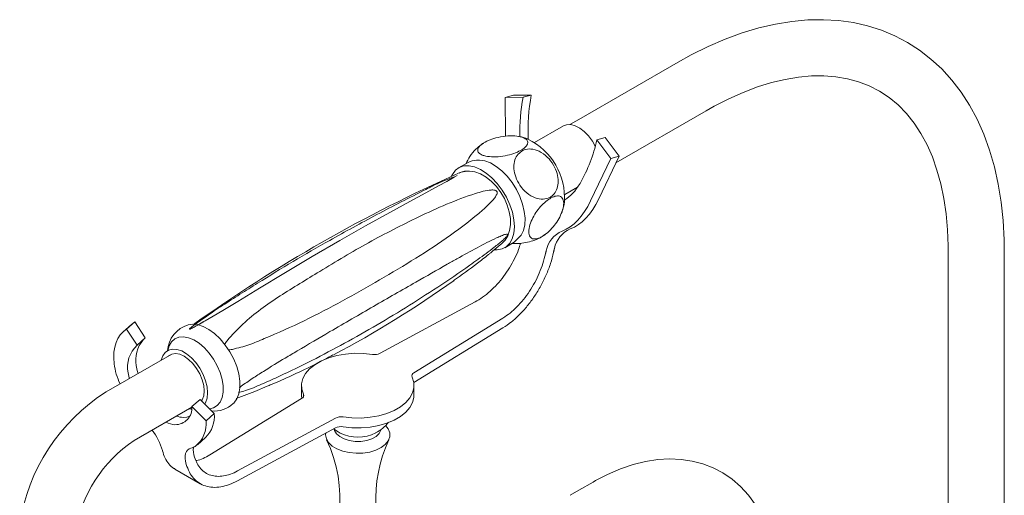
# Model space of a CAD drawing. Units: inches. Extents: x 13 to 45, y 10 to 49.9.
# Drawn here: x 35.4 to 45, y 45.2 to 49.9 of the extents above; entities that cross this region are included whole.
import ezdxf

# ---------------------------------------------------------------- set-up
doc = ezdxf.new("R2010")
doc.units = ezdxf.units.IN
doc.header["$LTSCALE"] = 2
doc.header["$MEASUREMENT"] = 0
doc.layers.add('A-PRODUCT', color=7, linetype='Continuous', lineweight=9)

# ---------------------------------------------------------------- blocks, each defined once
blk = doc.blocks.new('JUTU01 ISO')
at = {"layer": 'A-PRODUCT'}
for p, q in [((7.9116, 17.0289), (6.936, 16.4657)), ((6.2961, 16.7024), (6.2154, 16.6808)), ((6.4713, 16.7043), (6.2961, 16.7024)), ((6.4713, 16.7043), (6.3907, 16.6827)), ((6.3907, 16.6827), (6.2154, 16.6808)), ((6.2154, 16.6808), (6.2179, 16.3013)), ((7.3006, 16.0397), (8.1871, 16.5515)), ((6.936, 16.4657), (6.8498, 16.4159)), ((6.787, 16.4024), (6.5039, 16.2389)), ((6.0017, 16.2326), (5.9787, 16.2155)), ((7.194, 16.2872), (7.1133, 16.2656)), ((7.2508, 16.0831), (7.1133, 16.2656)), ((7.3315, 16.1047), (7.194, 16.2872)), ((5.8508, 16.0438), (5.759, 15.9907)), ((7.0525, 15.6651), (7.2508, 16.0831)), ((7.1331, 15.6867), (7.3315, 16.1047)), ((7.3315, 16.1047), (7.2508, 16.0831)), ((6.7991, 15.7275), (6.9247, 15.8)), ((6.2117, 15.2065), (6.3036, 15.2596)), ((6.3036, 15.2596), (6.3599, 15.315)), ((6.5936, 15.3276), (6.607, 15.3367)), ((10.5576, 15.1825), (10.5576, 7.1457)), ((11.1089, 7.1457), (11.1089, 15.1825)), ((5.9197, 14.674), (4.9885, 14.17)), ((5.3205, 13.9784), (6.1935, 14.516)), ((2.5501, 14.4527), (2.4694, 14.3812)), ((2.5027, 14.4057), (2.5833, 14.4773)), ((2.5027, 14.4057), (2.6059, 14.2491)), ((2.5833, 14.4773), (2.6866, 14.3206)), ((5.3205, 13.882), (6.1935, 14.4195)), ((2.6059, 14.2491), (2.6866, 14.3206)), ((2.9465, 14.1626), (2.3032, 13.7912)), ((4.2188, 13.8522), (4.2188, 13.7558)), ((5.3205, 13.882), (5.3189, 13.8809)), ((5.3211, 13.7558), (5.3211, 13.8522)), ((3.1442, 13.6464), (3.2248, 13.718)), ((3.2248, 13.718), (3.3636, 13.5803)), ((4.2194, 13.726), (3.3199, 13.1722)), ((4.2188, 13.7558), (4.221, 13.7271)), ((4.2379, 13.7452), (4.2379, 13.769)), ((2.5787, 13.3138), (3.1438, 13.6401)), ((3.1442, 13.6464), (3.283, 13.5088)), ((3.283, 13.5088), (3.3636, 13.5803)), ((3.592, 13.0151), (4.5514, 13.5344)), ((3.592, 12.9187), (4.5514, 13.4379)), ((3.1977, 13.2731), (3.2783, 13.3446)), ((2.8552, 13.214), (2.8546, 13.2168)), ((3.1692, 13.1511), (3.1692, 13.1509)), ((2.9772, 13.0339), (3.226, 12.8903)), ((3.0885, 13.0796), (3.0886, 13.0793)), ((7.0764, 12.9065), (6.9372, 12.8261)), ((6.9372, 12.8261), (6.851, 12.7763))]:
    blk.add_line(p, q, dxfattribs=at)
at = {"layer": 'A-PRODUCT', "flags": 128}
for points in [[(11.1089, 15.1825), (11.1075, 15.284), (11.0979, 15.472), (11.0788, 15.6546), (11.0503, 15.8314), (11.0123, 16.0017), (10.9649, 16.1648), (10.9083, 16.3202), (10.8426, 16.4672), (10.7682, 16.6053), (10.6852, 16.7338), (10.5943, 16.8524), (10.4958, 16.9608), (10.3901, 17.0585), (10.2777, 17.1456), (10.1591, 17.2217), (10.0345, 17.2869), (9.9044, 17.341), (9.769, 17.3839), (9.6287, 17.4155), (9.4838, 17.4358), (9.3346, 17.4447), (9.1814, 17.442), (9.0246, 17.4276), (8.8648, 17.4016), (8.7023, 17.3638), (8.5379, 17.3145), (8.372, 17.2538), (8.2053, 17.1818), (8.0383, 17.099), (7.9116, 17.0289)], [(8.1871, 16.5515), (8.2632, 16.5941), (8.4074, 16.6677), (8.5498, 16.731), (8.6899, 16.784), (8.8271, 16.8265), (8.9611, 16.8587), (9.0913, 16.8804), (9.2176, 16.8919), (9.3397, 16.8932), (9.4575, 16.8842), (9.571, 16.865), (9.68, 16.8354), (9.7847, 16.795), (9.8847, 16.7436), (9.9795, 16.681), (10.0682, 16.6075), (10.15, 16.5238), (10.2246, 16.4304), (10.2917, 16.328), (10.3515, 16.2167), (10.4039, 16.0971), (10.4488, 15.9691), (10.4862, 15.8333), (10.5159, 15.6898), (10.5377, 15.539), (10.5517, 15.3813), (10.5573, 15.2263), (10.5576, 15.1825)], [(7.098, 16.2025), (7.0698, 16.2524), (7.0324, 16.3032), (6.9905, 16.3467), (6.9459, 16.3809), (6.9009, 16.4041), (6.8574, 16.4153), (6.8175, 16.4139), (6.787, 16.4024)], [(5.9353, 16.0654), (5.9635, 16.0671), (6.0162, 16.0589), (6.0716, 16.0379), (6.1277, 16.0049), (6.1829, 15.9609), (6.2352, 15.9073), (6.2832, 15.8458), (6.3251, 15.7785), (6.3597, 15.7075), (6.3858, 15.635), (6.4027, 15.5634), (6.4097, 15.495), (6.4066, 15.4321), (6.3936, 15.3765), (6.3711, 15.3301), (6.3599, 15.315)], [(5.9721, 15.9757), (5.9152, 15.9998), (5.8605, 16.0111), (5.8099, 16.0092), (5.7649, 15.994), (5.727, 15.9661), (5.6974, 15.9264), (5.6899, 15.9116)], [(6.1832, 15.2468), (6.2165, 15.2815), (6.2421, 15.3243), (6.2592, 15.3738), (6.2676, 15.43), (6.2665, 15.4919), (6.2556, 15.5574), (6.2356, 15.6235), (6.2072, 15.6881), (6.1715, 15.7495), (6.1293, 15.8061), (6.0817, 15.8563), (6.0292, 15.8985), (5.9726, 15.9312), (5.9191, 15.9506), (5.867, 15.9588), (5.8176, 15.9561), (5.8048, 15.9525)], [(6.1095, 15.1862), (6.136, 15.1855), (6.1841, 15.1941), (6.2257, 15.2157), (6.2596, 15.2496), (6.2847, 15.2947), (6.3001, 15.3496), (6.3055, 15.4125), (6.3005, 15.4814), (6.2855, 15.5541), (6.2607, 15.6281), (6.2272, 15.7013), (6.1858, 15.7711), (6.138, 15.8354), (6.0853, 15.8921), (6.0294, 15.9394), (5.9721, 15.9757)], [(5.7439, 15.9144), (5.7148, 15.8976), (5.6434, 15.8579), (5.5627, 15.8138), (5.4368, 15.7455), (5.2788, 15.6599), (5.0835, 15.5531), (4.8473, 15.4218), (4.5947, 15.2782), (4.3234, 15.12), (4.0452, 14.9541), (3.8074, 14.8101), (3.5925, 14.6794), (3.4469, 14.5907), (3.3519, 14.5334), (3.2745, 14.4881), (3.2212, 14.4581)], [(6.0732, 15.1573), (6.091, 15.1712), (6.1822, 15.2476)], [(2.3811, 14.0674), (2.3778, 14.126), (2.3799, 14.1804), (2.3874, 14.2305), (2.4001, 14.2758), (2.4182, 14.3162), (2.4413, 14.3514), (2.4696, 14.3813), (2.5027, 14.4057)], [(2.5501, 14.4527), (2.5502, 14.4529), (2.5833, 14.4773)], [(3.1065, 14.4504), (3.1454, 14.4565), (3.1978, 14.4521), (3.2534, 14.4347), (3.3104, 14.4047), (3.3668, 14.3633), (3.4211, 14.3116), (3.4713, 14.2515), (3.5158, 14.1847), (3.5533, 14.1135), (3.5826, 14.0401), (3.6026, 13.9669), (3.6128, 13.8963), (3.6128, 13.8304), (3.6026, 13.7716), (3.5826, 13.7215), (3.5533, 13.6819), (3.5484, 13.6771)], [(2.9074, 14.1977), (2.9212, 14.2424), (2.9451, 14.2822), (2.9774, 14.311), (3.0169, 14.3277), (3.0622, 14.3318), (3.1116, 14.323), (3.1633, 14.3017), (3.2155, 14.2687), (3.2663, 14.2252), (3.3138, 14.1726), (3.3564, 14.1131), (3.3925, 14.0486), (3.4207, 13.9815), (3.4402, 13.9142), (3.4501, 13.8493), (3.4501, 13.7889), (3.4402, 13.7354), (3.4207, 13.6905), (3.3925, 13.6561), (3.3564, 13.6332), (3.3201, 13.6235)], [(2.8433, 14.103), (2.8575, 14.144), (2.8815, 14.1782), (2.9137, 14.2009), (2.9527, 14.2111), (2.9967, 14.2084), (3.0437, 14.1927), (3.0919, 14.1649), (3.139, 14.1262), (3.183, 14.0782), (3.2219, 14.023), (3.2541, 13.9631), (3.2782, 13.9011), (3.2931, 13.8397), (3.2981, 13.7815), (3.2931, 13.7291), (3.2782, 13.6848), (3.2711, 13.6721)], [(2.9183, 14.203), (2.9185, 14.2033), (2.917, 14.2025)], [(2.9135, 14.1435), (2.9144, 14.1443), (2.9454, 14.1622), (2.9827, 14.1677), (3.0241, 14.1606), (3.0678, 14.141), (3.1115, 14.1101), (3.153, 14.0694), (3.1902, 14.0209), (3.2213, 13.9671), (3.2446, 13.9106), (3.2592, 13.8544), (3.2641, 13.8011), (3.2592, 13.7535), (3.2446, 13.714), (3.2387, 13.7042)], [(4.9141, 14.1593), (4.8266, 14.1687), (4.7377, 14.1699), (4.6496, 14.1627), (4.5647, 14.1475), (4.4851, 14.1246), (4.4129, 14.0946), (4.35, 14.0583), (4.2981, 14.0167), (4.2584, 13.9707), (4.232, 13.9217), (4.2197, 13.8708), (4.2217, 13.8195), (4.2379, 13.769)], [(2.5985, 14.0492), (2.6079, 13.9997), (2.6167, 13.9722)], [(2.5179, 13.9776), (2.5272, 13.9282), (2.5291, 13.9216)], [(4.6258, 13.5451), (4.7132, 13.5357), (4.8022, 13.5346), (4.8902, 13.5417), (4.9752, 13.5569), (5.0548, 13.5798), (5.127, 13.6098), (5.1899, 13.6461), (5.2418, 13.6878), (5.2815, 13.7337), (5.3078, 13.7828), (5.3202, 13.8336), (5.3182, 13.8849), (5.3019, 13.9354)], [(3.5793, 13.7251), (3.76, 13.795), (3.8813, 13.8472)], [(4.6258, 13.4487), (4.7132, 13.4393), (4.8022, 13.4381), (4.8902, 13.4453), (4.9752, 13.4605), (5.0548, 13.4834), (5.127, 13.5134), (5.1899, 13.5497), (5.2418, 13.5913), (5.2815, 13.6373), (5.3078, 13.6863), (5.3202, 13.7372), (5.3211, 13.7558)], [(3.1419, 13.6199), (3.139, 13.6204), (3.1189, 13.6256)], [(3.0585, 13.5405), (3.0947, 13.5445), (3.122, 13.552)], [(5.043, 13.4606), (5.0684, 13.4281), (5.083, 13.3897), (5.0831, 13.3504), (5.0684, 13.312), (5.0399, 13.2763), (4.9987, 13.245), (4.9468, 13.2195), (4.8866, 13.2011), (4.821, 13.1906), (4.753, 13.1884), (4.6858, 13.1948), (4.6225, 13.2093), (4.5661, 13.2314), (4.5192, 13.2599), (4.4841, 13.2936), (4.4624, 13.3309), (4.455, 13.37), (4.4563, 13.3865)], [(4.5336, 13.4284), (4.5766, 13.398), (4.5988, 13.3869)], [(4.9999, 13.4229), (4.9977, 13.4146), (4.9804, 13.3826), (4.9499, 13.3541), (4.908, 13.3309), (4.8575, 13.3145), (4.8015, 13.3058), (4.7435, 13.3054), (4.6871, 13.3134), (4.636, 13.3292), (4.5933, 13.3519), (4.5616, 13.3799), (4.5431, 13.4117), (4.5405, 13.4204)], [(3.0885, 13.0796), (3.0809, 13.1103), (3.0772, 13.1386), (3.0774, 13.1641), (3.0815, 13.1863), (3.0893, 13.2051), (3.1009, 13.2201), (3.1161, 13.2311), (3.1346, 13.2381)], [(8.8817, 11.864), (8.8803, 11.9406), (8.8701, 12.0807), (8.8497, 12.2159), (8.8192, 12.3448), (8.7785, 12.4666), (8.728, 12.58), (8.6683, 12.6842), (8.5999, 12.7782), (8.5236, 12.8617), (8.4402, 12.9341), (8.3505, 12.9955), (8.2551, 13.0456), (8.1546, 13.0844), (8.0495, 13.112), (7.9403, 13.1282), (7.8271, 13.133), (7.7105, 13.1263), (7.5908, 13.1078), (7.4686, 13.0775), (7.3447, 13.0355), (7.22, 12.982), (7.1009, 12.9204), (7.0764, 12.9065)]]:
    blk.add_lwpolyline(points, dxfattribs=at)
at = {"layer": 'A-PRODUCT'}
for centre, radius, start, end in [((8.406, 16.3492), 1.967, 169.59856, 182.24465), ((8.3132, 16.3292), 1.9548, 169.58187, 180.91648), ((6.3163, 16.015), 0.2851, 64.36758, 83.06865), ((6.1551, 15.6966), 0.6423, 356.2479, 63.84822), ((5.6719, 16.5743), 1.4741, 330.03076, 347.90831), ((5.9445, 15.8536), 0.212, 92.47756, 116.20864), ((11.7193, 2.4829), 14.7155, 113.89289, 125.56966), ((6.4837, 15.6846), 0.3135, 336.36123, 354.92215), ((6.8783, 15.1254), 0.2659, 113.3963, 168.88119), ((6.959, 15.147), 0.2659, 113.39637, 168.88126), ((-0.163, 23.0724), 10.0775, 297.77509, 305.67666), ((3.1932, 14.173), 0.2902, 106.94091, 175.93327), ((2.9016, 14.1043), 0.308, 140.2094, 190.30403), ((2.8072, 14.0338), 0.2947, 133.07302, 190.9816), ((4.9347, 14.2799), 0.1223, 260.2779, 296.10018), ((3.0619, 14.1603), 0.6871, 187.77569, 205.01839), ((5.3337, 13.9472), 0.0339, 112.92529, 200.36396), ((3.2995, 12.2153), 1.8644, 122.30281, 171.5704), ((4.2062, 13.7572), 0.0339, 292.92529, 20.36396), ((2.9792, 13.6344), 0.1654, 269.55147, 4.17567), ((3.3673, 13.861), 0.2578, 263.6832, 314.45802), ((3.0608, 13.7018), 0.1613, 246.0506, 269.17646), ((3.0687, 13.5537), 0.2961, 315.06693, 5.15908), ((4.6052, 13.4246), 0.1223, 80.2779, 116.10018), ((2.9858, 13.6603), 0.1915, 240.27491, 267.63527), ((2.9975, 13.4807), 0.2868, 308.60026, 5.62832), ((4.6052, 13.3281), 0.1223, 80.2779, 116.10018), ((4.7852, 13.7119), 0.3602, 296.32998, 322.69066), ((2.2698, 13.0503), 0.608, 15.89077, 36.97002), ((3.2072, 12.7335), 1.3886, 323.50265, 25.08743), ((4.7698, 13.7491), 0.4015, 244.46289, 296.02747), ((3.3078, 12.2109), 1.3221, 123.46507, 171.24934), ((3.3663, 13.2192), 0.2086, 172.37262, 199.04277), ((6.3675, 12.7331), 1.4214, 155.53252, 209.45087)]:
    blk.add_arc(centre, radius, start, end, dxfattribs=at)
for centre, major_axis, ratio, start_param, end_param in [((6.7198, 16.3171), (0.0417, 0.6706), 0.531768, 3.478941, 3.950007), ((6.6928, 16.1851), (0.0247, 0.8328), 0.568387, 3.362951, 4.055033), ((6.7735, 16.2067), (0.0247, 0.8328), 0.568387, 3.362951, 4.055033), ((2.7741, 13.8851), (-0.3987, 0.631), 0.404378, 3.005801, 3.156117)]:
    blk.add_ellipse(centre, major_axis=major_axis, ratio=ratio, start_param=start_param, end_param=end_param, dxfattribs=at)
for points, knots in [([(6.025, 16.1052), (6.0491, 16.1017), (6.0974, 16.0948), (6.1893, 16.102), (6.2785, 16.1221), (6.3517, 16.1507), (6.403, 16.1823), (6.4325, 16.2143), (6.4398, 16.245), (6.4232, 16.2726), (6.3802, 16.2944), (6.3105, 16.3064), (6.2208, 16.3042), (6.1277, 16.2872), (6.0488, 16.2601), (5.9915, 16.229), (5.9561, 16.1969), (5.9426, 16.1656), (5.9526, 16.1371), (5.9823, 16.1165), (6.0127, 16.1085), (6.025, 16.1052)], [0, 0, 0, 0, 0.06211, 0.124393, 0.182347, 0.233137, 0.279707, 0.325204, 0.372169, 0.422866, 0.479282, 0.541925, 0.606999, 0.667232, 0.719789, 0.767169, 0.812687, 0.859021, 0.908485, 0.963188, 1, 1, 1, 1]), ([(5.8284, 16.0308), (5.841, 16.0549), (5.8665, 16.1039), (5.9222, 16.1716), (5.9613, 16.2027), (5.9782, 16.2161)], [0, 0, 0, 0, 0.353766, 0.72063, 1, 1, 1, 1]), ([(6.3791, 16.1556), (6.3622, 16.1426), (6.3282, 16.1165), (6.3027, 16.0528), (6.2979, 15.9796), (6.3156, 15.8984), (6.3581, 15.8145), (6.4245, 15.7401), (6.5058, 15.6915), (6.5854, 15.678), (6.6507, 15.695), (6.6983, 15.7339), (6.7277, 15.7895), (6.7378, 15.8583), (6.7265, 15.9373), (6.6909, 16.0214), (6.6305, 16.1), (6.5518, 16.1571), (6.4703, 16.18), (6.4126, 16.1727), (6.3861, 16.1592), (6.3791, 16.1556)], [0, 0, 0, 0, 0.049625, 0.099167, 0.147641, 0.201076, 0.260822, 0.32555, 0.388958, 0.445169, 0.494642, 0.540701, 0.586341, 0.634004, 0.68592, 0.743897, 0.807691, 0.872245, 0.930628, 0.981635, 1, 1, 1, 1]), ([(5.8214, 15.9548), (5.8213, 15.9548), (5.819, 15.9552), (5.8131, 15.9555), (5.7987, 15.9525), (5.7765, 15.945), (5.7636, 15.939), (5.7634, 15.9389)], [0, 0, 0, 0, 0.005826, 0.201112, 0.500702, 0.994171, 1, 1, 1, 1]), ([(5.7288, 15.906), (5.6728, 15.8857), (5.5692, 15.8481), (5.3982, 15.7575), (5.1933, 15.6558), (4.8773, 15.4895), (4.5222, 15.296), (4.1331, 15.0707), (3.8444, 14.894), (3.6142, 14.7492), (3.4431, 14.6394), (3.29, 14.5376), (3.2087, 14.4775), (3.1721, 14.4505)], [0, 0, 0, 0, 0.0518368, 0.0957125, 0.1828123, 0.2699292, 0.4447633, 0.5859159, 0.7270643, 0.7985954, 0.8703142, 0.9416249, 1, 1, 1, 1]), ([(3.5419, 14.2089), (3.5958, 14.2224), (3.7039, 14.2494), (3.9363, 14.3489), (4.2478, 14.4862), (4.6229, 14.683), (4.9858, 14.8904), (5.3405, 15.1012), (5.6815, 15.3238), (5.933, 15.519), (6.0784, 15.6514), (6.1208, 15.7066), (6.1327, 15.7291), (6.137, 15.743), (6.1357, 15.7537), (6.1333, 15.7592), (6.1291, 15.7641), (6.1219, 15.7687), (6.1037, 15.774), (6.0609, 15.7728), (5.9984, 15.7612), (5.852, 15.7164), (5.6393, 15.6365), (5.2916, 15.4746), (4.8737, 15.2616), (4.4916, 15.032), (4.2026, 14.8545), (4.0069, 14.7344), (3.818, 14.605), (3.6397, 14.4617), (3.5292, 14.3401), (3.4702, 14.2713), (3.4647, 14.2582), (3.4646, 14.2582)], [0, 0, 0, 0, 0.025502, 0.051093, 0.118736, 0.186435, 0.254121, 0.321788, 0.389461, 0.45702, 0.482341, 0.489125, 0.492101, 0.495103, 0.496026, 0.4968, 0.497578, 0.498527, 0.500183, 0.505517, 0.517931, 0.530391, 0.579728, 0.62911, 0.719451, 0.809798, 0.846547, 0.88345, 0.920249, 0.956821, 0.993292, 0.999961, 1, 1, 1, 1]), ([(6.5769, 15.3153), (6.5958, 15.328), (6.6335, 15.3533), (6.6876, 15.4108), (6.7337, 15.4752), (6.7694, 15.5449), (6.7903, 15.6153), (6.7898, 15.6756), (6.7644, 15.7122), (6.7195, 15.7182), (6.6663, 15.6987), (6.6121, 15.6612), (6.5601, 15.6105), (6.5132, 15.5495), (6.4745, 15.4812), (6.4489, 15.4102), (6.4429, 15.3458), (6.4616, 15.3015), (6.5023, 15.2875), (6.5447, 15.298), (6.5702, 15.3117), (6.5769, 15.3153)], [0, 0, 0, 0, 0.049625, 0.099167, 0.147641, 0.201076, 0.260822, 0.325549, 0.388958, 0.445169, 0.494642, 0.540701, 0.58634, 0.634004, 0.68592, 0.743896, 0.807691, 0.872245, 0.930628, 0.981635, 1, 1, 1, 1]), ([(3.6006, 13.7843), (3.6177, 13.7884), (3.6814, 13.804), (3.8061, 13.8577), (4.015, 13.949), (4.2809, 14.078), (4.7072, 14.3012), (5.1317, 14.5477), (5.5536, 14.8174), (5.8163, 14.9957), (6.0015, 15.1298), (6.1081, 15.2097), (6.1731, 15.2627), (6.2146, 15.3003), (6.2299, 15.3174), (6.2352, 15.3245), (6.2382, 15.3299), (6.2393, 15.3339), (6.2386, 15.3373), (6.2331, 15.3403), (6.2127, 15.3369), (6.1768, 15.3234), (6.0847, 15.2824), (5.9395, 15.2062), (5.7783, 15.1182), (5.6786, 15.0615), (5.6466, 15.0433)], [0, 0, 0, 0, 0.017488, 0.06533, 0.11341, 0.209038, 0.30468, 0.496832, 0.592375, 0.688056, 0.735832, 0.759929, 0.783952, 0.794083, 0.796647, 0.798514, 0.799782, 0.801058, 0.802484, 0.804836, 0.811872, 0.827682, 0.843726, 0.906733, 0.970012, 1, 1, 1, 1]), ([(6.5792, 15.318), (6.5701, 15.312), (6.5457, 15.2959), (6.4881, 15.2741), (6.4163, 15.2556), (6.3437, 15.2455), (6.3021, 15.2468), (6.2826, 15.2474)], [0, 0, 0, 0, 0.128285, 0.342292, 0.560136, 0.792695, 1, 1, 1, 1]), ([(6.0732, 15.1573), (6.0663, 15.1515), (6.0227, 15.1151), (5.9003, 15.0213), (5.7865, 14.9391), (5.7089, 14.883)], [0.1948928, 0.1948928, 0.1948928, 0.1948928, 0.240229, 0.4815539, 1, 1, 1, 1]), ([(6.3668, 15.2506), (6.3605, 15.2303), (6.3447, 15.1795), (6.3077, 15.0979), (6.2585, 15.0087), (6.2009, 14.9242), (6.1367, 14.8463), (6.0673, 14.7774), (5.9944, 14.718), (5.9446, 14.6887), (5.9197, 14.674)], [0, 0, 0, 0, 0.087186, 0.217588, 0.34799, 0.478392, 0.608794, 0.739196, 0.869598, 1, 1, 1, 1]), ([(6.1935, 14.4195), (6.2211, 14.4379), (6.2763, 14.4747), (6.3569, 14.5481), (6.4333, 14.6327), (6.5037, 14.7279), (6.5663, 14.831), (6.6191, 14.9396), (6.662, 15.0512), (6.6803, 15.1252), (6.6895, 15.1622)], [0, 0, 0, 0, 0.125, 0.25, 0.375, 0.5, 0.625, 0.75, 0.875, 1, 1, 1, 1]), ([(6.1935, 14.516), (6.2167, 14.5316), (6.2631, 14.5629), (6.331, 14.6252), (6.3953, 14.697), (6.4544, 14.7778), (6.507, 14.8653), (6.5513, 14.9574), (6.5872, 15.052), (6.6024, 15.1148), (6.6101, 15.1462)], [0, 0, 0, 0, 0.125, 0.25, 0.375, 0.5, 0.625, 0.75, 0.875, 1, 1, 1, 1]), ([(5.6466, 15.0433), (5.5449, 14.9859), (5.3098, 14.8532), (4.926, 14.6301), (4.5385, 14.4081), (4.2845, 14.2572), (4.1774, 14.1936)], [0, 0, 0, 0, 0.217435, 0.502813, 0.790312, 1, 1, 1, 1]), ([(3.1721, 14.4505), (3.1637, 14.4445), (3.1436, 14.4301), (3.1245, 14.4149), (3.119, 14.4076), (3.12, 14.4065), (3.1225, 14.4068), (3.1272, 14.4084), (3.1349, 14.4117), (3.1552, 14.4216), (3.1784, 14.4342), (3.1968, 14.4444), (3.2023, 14.4475)], [0, 0, 0, 0, 0.196088, 0.471958, 0.541112, 0.569917, 0.599012, 0.624603, 0.656957, 0.715712, 0.9148, 1, 1, 1, 1]), ([(3.4984, 14.2053), (3.5035, 14.2051), (3.5185, 14.2044), (3.5326, 14.2071), (3.5419, 14.2089)], [0, 0, 0, 0, 0.341367, 1, 1, 1, 1]), ([(4.1774, 14.1936), (4.138, 14.1705), (4.0286, 14.1063), (3.8803, 14.0144), (3.7363, 13.9245), (3.6631, 13.8722), (3.6265, 13.8461)], [0, 0, 0, 0, 0.219265, 0.608364, 0.804465, 1, 1, 1, 1]), ([(4.5252, 14.1536), (4.4977, 14.1386), (4.3625, 14.0649), (4.1615, 13.9701), (3.973, 13.8828), (3.8949, 13.8524), (3.8813, 13.8472)], [0, 0, 0, 0, 0.1184712, 0.5818036, 0.8759441, 0.9381098, 0.9381098, 0.9381098, 0.9381098]), ([(2.9779, 13.0353), (2.974, 13.037), (2.9504, 13.0474), (2.9166, 13.0825), (2.8777, 13.1393), (2.8627, 13.1891), (2.8552, 13.214)], [0, 0, 0, 0, 0.062583, 0.375055, 0.687527, 1, 1, 1, 1]), ([(3.1692, 13.1509), (3.177, 13.1293), (3.1925, 13.0862), (3.2288, 13.0354), (3.2737, 12.9964), (3.3269, 12.9713), (3.387, 12.9602), (3.4523, 12.9638), (3.5212, 12.9808), (3.5684, 13.0037), (3.592, 13.0151)], [0, 0, 0, 0, 0.125, 0.25, 0.375, 0.5, 0.625, 0.75, 0.875, 1, 1, 1, 1]), ([(3.3199, 13.1722), (3.298, 13.1601), (3.2542, 13.1359), (3.208, 13.119), (3.1856, 13.117), (3.1831, 13.1167)], [0, 0, 0, 0, 0.471205, 0.9424114, 1, 1, 1, 1]), ([(3.0886, 13.0793), (3.0977, 13.0536), (3.116, 13.002), (3.1591, 12.9413), (3.2124, 12.8949), (3.2759, 12.8649), (3.3474, 12.8519), (3.4253, 12.8565), (3.5075, 12.8772), (3.5638, 12.9049), (3.592, 12.9187)], [0, 0, 0, 0, 0.1250003, 0.2500003, 0.3749999, 0.5, 0.6250002, 0.7500001, 0.8750001, 1, 1, 1, 1])]:
    blk.add_open_spline(points, degree=3, knots=knots, dxfattribs=at)
for points in [[(6.6101, 15.1462), (6.6173, 15.1767)], [(6.6895, 15.1622), (6.698, 15.1983)], [(3.221, 14.4584), (3.2652, 14.484)], [(3.2023, 14.4475), (3.221, 14.4584)], [(3.6265, 13.8461), (3.6094, 13.8323)]]:
    blk.add_open_spline(points, degree=1, dxfattribs=at)

msp = doc.modelspace()

# ---------------------------------------------------------------- block references
at = {"layer": 'A-PRODUCT'}
msp.add_blockref('JUTU01 ISO', (33.9378, 32.4075), dxfattribs=at)

doc.saveas('drawing.dxf')
